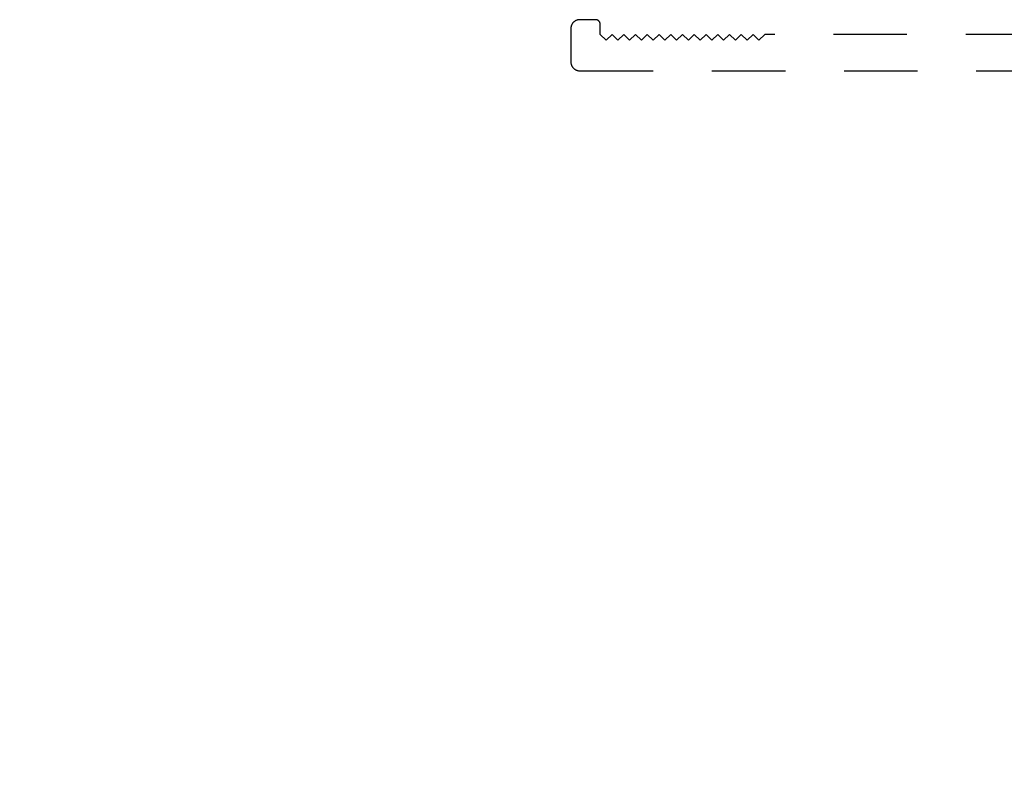
# Model space of a CAD drawing. Units: inches. Extents: x -0.1 to 24.9, y -0.1 to 32.4.
# Drawn here: x 17 to 18.7, y 14.6 to 15.9 of the extents above; entities that cross this region are included whole.
import ezdxf

# ---------------------------------------------------------------- set-up
doc = ezdxf.new("R2010")
doc.units = ezdxf.units.IN
doc.header["$MEASUREMENT"] = 0
doc.linetypes.add('HIDDEN2', pattern=[0.1875, 0.125, -0.0625])
doc.layers.add('WINTECH_DESIGN', color=3, linetype='Continuous', lineweight=25)
doc.styles.add('WinTech', font='technic_.ttf')
doc.dimstyles.new('WINTECH_BASIC', dxfattribs={"dimtxt": 0.125, "dimasz": 0.125, "dimexe": 0.125, "dimexo": 0.0625, "dimgap": 0.09, "dimtad": 0, "dimdec": 3, "dimzin": 4, "dimdsep": 46, "dimtxsty": 'WinTech', "dimblk": 'OBLIQUE', "dimcen": 0.125, "dimclrd": 5, "dimclre": 5, "dimclrt": 30, "dimazin": 0, "dimtfac": 1, "dimtdec": 3, "dimtofl": 0, "dimtmove": 0, "dimatfit": 3, "dimfxl": 0, "dimtolj": 1, "dimtzin": 0, "dimarcsym": 0})

# ---------------------------------------------------------------- blocks, each defined once
blk = doc.blocks.new('_Oblique')
at = {"color": 0, "linetype": 'ByBlock', "lineweight": -2}
blk.add_line((-0.5, -0.5), (0.5, 0.5), dxfattribs=at)
blk = doc.blocks.new('*D25')
at = {"layer": 'Defpoints', "color": 0}
for p in [(0, 0.0279), (-2.75, -1.4871), (-2.75, -1.4871)]:
    blk.add_point(p, dxfattribs=at)
at = {"layer": 'WINTECH_DESIGN', "color": 5, "lineweight": -2}
for p, q in [((0, -0.0346), (0, -1.6121)), ((-2.75, -1.4871), (-2.2892, -1.4871)), ((0, -1.4871), (-0.4608, -1.4871))]:
    blk.add_line(p, q, dxfattribs=at)
at = {"layer": 'WINTECH_DESIGN', "color": 5, "lineweight": -2, "xscale": 0.125, "yscale": 0.125, "zscale": 0.125}
blk.add_blockref('_Oblique', (0, -1.4871), dxfattribs=at)
at = {"layer": 'WINTECH_DESIGN', "color": 30, "insert": (-1.375, -1.4871), "char_height": 0.125, "attachment_point": 5, "style": 'WinTech'}
blk.add_mtext('\\A1;WINDOW DIMENSION', dxfattribs=at)
blk = doc.blocks.new('_None')
blk = doc.blocks.new('E684SQPAN_RJAMB')
at = {"layer": 'WINTECH_DESIGN'}
dim = blk.add_linear_dim(base=(-2.75, -1.4871), p1=(0, 0.0279), p2=(-2.75, -1.4871), angle=180, text='WINDOW DIMENSION', dimstyle='WINTECH_BASIC', override={"dimblk1": 'Oblique', "dimblk2": 'None', "dimsah": 1, "dimse2": 1}, dxfattribs=at)
dim.commit()
dim.dimension.update_dxf_attribs({"geometry": '*D25', "text_midpoint": (-1.375, -1.4871)})

msp = doc.modelspace()

# ---------------------------------------------------------------- linework, layer by layer
at = {"layer": 'WINTECH_DESIGN', "color": 7, "linetype": 'HIDDEN2'}
msp.add_lwpolyline([(18.7479, 15.9053), (18.2809, 15.9053), (18.2709, 15.8953), (18.2609, 15.9053), (18.2509, 15.8953), (18.2409, 15.9053), (18.2309, 15.8953), (18.2209, 15.9053), (18.2109, 15.8953), (18.2009, 15.9053), (18.1909, 15.8953), (18.1809, 15.9053), (18.1709, 15.8953), (18.1609, 15.9053), (18.1509, 15.8953), (18.1409, 15.9053), (18.1309, 15.8953), (18.1209, 15.9053), (18.1109, 15.8953), (18.1009, 15.9053), (18.0909, 15.8953), (18.0809, 15.9053), (18.0709, 15.8953), (18.0609, 15.9053), (18.0509, 15.8953), (18.0409, 15.9053), (18.0309, 15.8953), (18.0209, 15.9053), (18.0109, 15.8953), (18.0009, 15.9053), (18.0009, 15.9223, 0.414214), (17.9929, 15.9303), (17.9659, 15.9303, 0.414214), (17.9509, 15.9153), (17.9509, 15.8583, 0.414214), (17.9659, 15.8433), (19.1859, 15.8433, -0.414214)], format="xyb", dxfattribs=at)

# ---------------------------------------------------------------- block references
at = {"layer": 'WINTECH_DESIGN'}
msp.add_blockref('E684SQPAN_RJAMB', (19.7629, 15.4373), dxfattribs=at)

doc.saveas('drawing.dxf')
